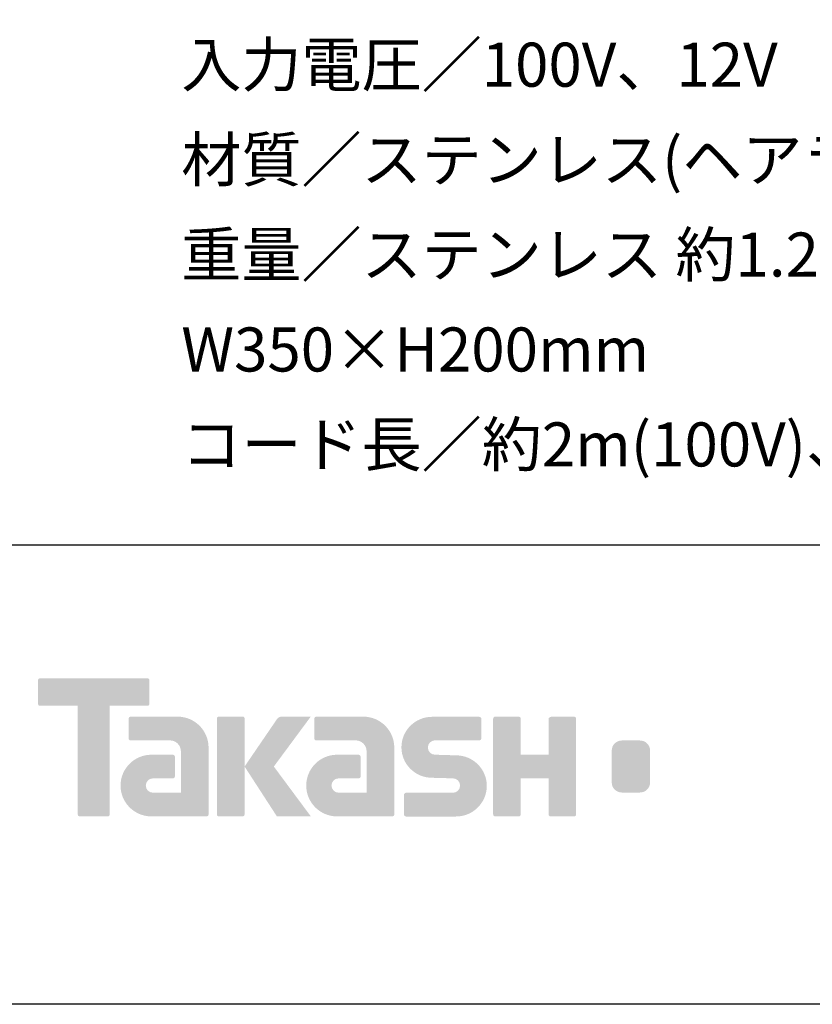
# Model space of a CAD drawing. Extents: x 53 to 263, y -34 to 243.
# Drawn here: x 142 to 185, y -34 to 20 of the extents above; entities that cross this region are included whole.
import ezdxf

# ---------------------------------------------------------------- set-up
doc = ezdxf.new("R2010")
doc.units = 0
doc.layers.add('レイヤー_1', color=160, linetype='Continuous')
doc.styles.add('STD', font='txt')

# ---------------------------------------------------------------- blocks, each defined once
blk = doc.blocks.new('AI9-BLK156')
at = {"layer": 'レイヤー_1', "color": 7, "insert": (-15.282271, 1.231302), "char_height": 2.393849, "attachment_point": 1, "style": 'STD'}
blk.add_mtext('\\fMS Gothic|b0|i0|c128;\\H2.3938;\\C7;入力電圧／100V、12V', dxfattribs=at)
blk = doc.blocks.new('AI9-BLK155')
at = {"layer": 'レイヤー_1', "color": 7}
blk.add_blockref('AI9-BLK156', (0, 0), dxfattribs=at)
blk = doc.blocks.new('AI9-BLK154')
at = {"layer": 'レイヤー_1', "color": 7}
blk.add_blockref('AI9-BLK155', (0, 0), dxfattribs=at)
blk = doc.blocks.new('AI9-BLK150')
at = {"layer": 'レイヤー_1', "color": 7, "insert": (-36.999292, 1.231302), "char_height": 2.393849, "attachment_point": 1, "style": 'STD'}
blk.add_mtext('\\fMS Gothic|b0|i0|c128;\\H2.3938;\\C7;材質／ステンレス(ヘアライン・鏡面)、真鍮、銅板', dxfattribs=at)
blk = doc.blocks.new('AI9-BLK149')
at = {"layer": 'レイヤー_1', "color": 7}
blk.add_blockref('AI9-BLK150', (0, 0), dxfattribs=at)
blk = doc.blocks.new('AI9-BLK148')
at = {"layer": 'レイヤー_1', "color": 7}
blk.add_blockref('AI9-BLK149', (0, 0), dxfattribs=at)
blk = doc.blocks.new('AI9-BLK147')
at = {"layer": 'レイヤー_1', "color": 7, "insert": (-44.238299, 1.231302), "char_height": 2.393849, "attachment_point": 1, "style": 'STD'}
blk.add_mtext('\\fMS Gothic|b0|i0|c128;\\H2.3938;\\C7;重量／ステンレス 約1.24kg、真鍮 約1.37kg、銅板 約1.37kg', dxfattribs=at)
blk = doc.blocks.new('AI9-BLK146')
at = {"layer": 'レイヤー_1', "color": 7}
blk.add_blockref('AI9-BLK147', (0, 0), dxfattribs=at)
blk = doc.blocks.new('AI9-BLK145')
at = {"layer": 'レイヤー_1', "color": 7}
blk.add_blockref('AI9-BLK146', (0, 0), dxfattribs=at)
blk = doc.blocks.new('AI9-BLK144')
at = {"layer": 'レイヤー_1', "color": 7, "insert": (-9.651952, 1.231302), "char_height": 2.393849, "attachment_point": 1, "style": 'STD'}
blk.add_mtext('\\fMS Gothic|b0|i0|c128;\\H2.3938;\\C7;W350×H200mm', dxfattribs=at)
blk = doc.blocks.new('AI9-BLK143')
at = {"layer": 'レイヤー_1', "color": 7}
blk.add_blockref('AI9-BLK144', (0, 0), dxfattribs=at)
blk = doc.blocks.new('AI9-BLK142')
at = {"layer": 'レイヤー_1', "color": 7}
blk.add_blockref('AI9-BLK143', (0, 0), dxfattribs=at)
blk = doc.blocks.new('AI9-BLK141')
at = {"layer": 'レイヤー_1', "color": 7, "insert": (-23.325708, 1.231302), "char_height": 2.393849, "attachment_point": 1, "style": 'STD'}
blk.add_mtext('\\fMS Gothic|b0|i0|c128;\\H2.3938;\\C7;コード長／約2m(100V)、5m(12V)', dxfattribs=at)
blk = doc.blocks.new('AI9-BLK140')
at = {"layer": 'レイヤー_1', "color": 7}
blk.add_blockref('AI9-BLK141', (0, 0), dxfattribs=at)
blk = doc.blocks.new('AI9-BLK139')
at = {"layer": 'レイヤー_1', "color": 7}
blk.add_blockref('AI9-BLK140', (0, 0), dxfattribs=at)

msp = doc.modelspace()

# ---------------------------------------------------------------- hatches: boundary and pattern name
at = {"layer": 'レイヤー_1'}
h = msp.add_hatch(color=7, dxfattribs=at)
h.dxf.hatch_style = 2
edge = h.paths.add_edge_path()
edge.add_spline(control_points=[(149.184, -15.888), (149.184, -15.888), (143.319, -15.888), (143.319, -15.888), (143.266, -15.888), (143.222, -15.932), (143.222, -15.986), (143.222, -15.986), (143.222, -17.282), (143.222, -17.282), (143.222, -17.336), (143.266, -17.381), (143.319, -17.381), (143.319, -17.381), (145.384, -17.381), (145.384, -17.381), (145.384, -17.381), (145.384, -23.284), (145.384, -23.284), (145.384, -23.346), (145.432, -23.394), (145.493, -23.394), (145.493, -23.394), (147.01, -23.394), (147.01, -23.394), (147.071, -23.394), (147.118, -23.346), (147.118, -23.284), (147.118, -23.284), (147.118, -17.381), (147.118, -17.381), (147.118, -17.381), (149.184, -17.381), (149.184, -17.381), (149.238, -17.381), (149.281, -17.336), (149.281, -17.282), (149.281, -17.282), (149.281, -15.986), (149.281, -15.986), (149.281, -15.932), (149.238, -15.888), (149.184, -15.888)], knot_values=[0, 0, 0, 0, 1, 1, 1, 2, 2, 2, 3, 3, 3, 4, 4, 4, 5, 5, 5, 6, 6, 6, 7, 7, 7, 8, 8, 8, 9, 9, 9, 10, 10, 10, 11, 11, 11, 12, 12, 12, 13, 13, 13, 14, 14, 14, 14], degree=3, periodic=0)
h = msp.add_hatch(color=7, dxfattribs=at)
h.dxf.hatch_style = 2
edge = h.paths.add_edge_path()
edge.add_spline(control_points=[(152.494, -23.284), (152.494, -23.346), (152.445, -23.394), (152.386, -23.394), (152.386, -23.394), (149.386, -23.394), (149.386, -23.394), (148.46, -23.394), (147.709, -22.644), (147.709, -21.718), (147.709, -20.793), (148.46, -20.042), (149.386, -20.042), (149.386, -20.042), (150.555, -20.042), (150.555, -20.042), (150.616, -20.042), (150.664, -20.091), (150.664, -20.152), (150.664, -20.152), (150.664, -21.216), (150.664, -21.216), (150.664, -21.276), (150.616, -21.325), (150.555, -21.325), (150.555, -21.325), (149.47, -21.326), (149.47, -21.326), (149.256, -21.326), (149.081, -21.501), (149.081, -21.715), (149.081, -21.931), (149.256, -22.107), (149.47, -22.107), (149.47, -22.107), (150.989, -22.105), (150.989, -22.105), (150.989, -22.105), (150.989, -19.857), (150.989, -19.857), (150.989, -19.528), (150.723, -19.262), (150.392, -19.262), (150.392, -19.262), (148.259, -19.262), (148.259, -19.262), (148.197, -19.262), (148.149, -19.213), (148.149, -19.152), (148.149, -19.152), (148.149, -18.083), (148.149, -18.083), (148.149, -18.023), (148.197, -17.973), (148.259, -17.973), (148.259, -17.973), (150.813, -17.973), (150.813, -17.973), (151.745, -17.973), (152.494, -18.727), (152.494, -19.658), (152.494, -19.658), (152.494, -23.284), (152.494, -23.284)], knot_values=[0, 0, 0, 0, 1, 1, 1, 2, 2, 2, 3, 3, 3, 4, 4, 4, 5, 5, 5, 6, 6, 6, 7, 7, 7, 8, 8, 8, 9, 9, 9, 10, 10, 10, 11, 11, 11, 12, 12, 12, 13, 13, 13, 14, 14, 14, 15, 15, 15, 16, 16, 16, 17, 17, 17, 18, 18, 18, 19, 19, 19, 20, 20, 20, 21, 21, 21, 21], degree=3, periodic=0)
h = msp.add_hatch(color=7, dxfattribs=at)
h.dxf.hatch_style = 2
edge = h.paths.add_edge_path()
edge.add_spline(control_points=[(154.341, -23.394), (154.401, -23.394), (154.451, -23.346), (154.451, -23.283), (154.451, -23.283), (154.451, -18.076), (154.451, -18.076), (154.451, -18.016), (154.401, -17.967), (154.341, -17.967), (154.341, -17.967), (153.054, -17.967), (153.054, -17.967), (152.993, -17.967), (152.944, -18.016), (152.944, -18.076), (152.944, -18.076), (152.944, -23.283), (152.944, -23.283), (152.944, -23.346), (152.993, -23.394), (153.054, -23.394), (153.054, -23.394), (154.341, -23.394), (154.341, -23.394)], knot_values=[0, 0, 0, 0, 1, 1, 1, 2, 2, 2, 3, 3, 3, 4, 4, 4, 5, 5, 5, 6, 6, 6, 7, 7, 7, 8, 8, 8, 8], degree=3, periodic=0)
h = msp.add_hatch(color=7, dxfattribs=at)
h.dxf.hatch_style = 2
edge = h.paths.add_edge_path()
edge.add_spline(control_points=[(156.465, -17.971), (156.363, -17.971), (156.271, -18.022), (156.216, -18.1), (156.216, -18.1), (154.451, -20.684), (154.451, -20.684), (154.451, -20.684), (156.204, -23.389), (156.204, -23.389), (156.204, -23.389), (158.048, -23.389), (158.048, -23.389), (158.048, -23.389), (156.041, -20.684), (156.041, -20.684), (156.041, -20.684), (158.047, -17.972), (158.047, -17.972), (158.047, -17.972), (156.465, -17.972), (156.465, -17.972), (156.465, -17.972), (156.465, -17.971), (156.465, -17.971)], knot_values=[0, 0, 0, 0, 1, 1, 1, 2, 2, 2, 3, 3, 3, 4, 4, 4, 5, 5, 5, 6, 6, 6, 7, 7, 7, 8, 8, 8, 8], degree=3, periodic=0)
h = msp.add_hatch(color=7, dxfattribs=at)
h.dxf.hatch_style = 2
edge = h.paths.add_edge_path()
edge.add_spline(control_points=[(162.588, -23.284), (162.588, -23.346), (162.539, -23.394), (162.478, -23.394), (162.478, -23.394), (159.478, -23.394), (159.478, -23.394), (158.553, -23.394), (157.802, -22.644), (157.802, -21.718), (157.802, -20.793), (158.553, -20.042), (159.478, -20.042), (159.478, -20.042), (160.647, -20.042), (160.647, -20.042), (160.708, -20.042), (160.757, -20.091), (160.757, -20.152), (160.757, -20.152), (160.757, -21.216), (160.757, -21.216), (160.757, -21.276), (160.708, -21.325), (160.647, -21.325), (160.647, -21.325), (159.563, -21.326), (159.563, -21.326), (159.348, -21.326), (159.174, -21.501), (159.174, -21.715), (159.174, -21.931), (159.348, -22.107), (159.563, -22.107), (159.563, -22.107), (161.082, -22.105), (161.082, -22.105), (161.082, -22.105), (161.082, -19.857), (161.082, -19.857), (161.082, -19.528), (160.815, -19.262), (160.486, -19.262), (160.486, -19.262), (158.35, -19.262), (158.35, -19.262), (158.29, -19.262), (158.241, -19.213), (158.241, -19.152), (158.241, -19.152), (158.241, -18.083), (158.241, -18.083), (158.241, -18.023), (158.29, -17.973), (158.35, -17.973), (158.35, -17.973), (160.905, -17.973), (160.905, -17.973), (161.836, -17.973), (162.588, -18.727), (162.588, -19.658), (162.588, -19.658), (162.588, -23.284), (162.588, -23.284)], knot_values=[0, 0, 0, 0, 1, 1, 1, 2, 2, 2, 3, 3, 3, 4, 4, 4, 5, 5, 5, 6, 6, 6, 7, 7, 7, 8, 8, 8, 9, 9, 9, 10, 10, 10, 11, 11, 11, 12, 12, 12, 13, 13, 13, 14, 14, 14, 15, 15, 15, 16, 16, 16, 17, 17, 17, 18, 18, 18, 19, 19, 19, 20, 20, 20, 21, 21, 21, 21], degree=3, periodic=0)
h = msp.add_hatch(color=7, dxfattribs=at)
h.dxf.hatch_style = 2
edge = h.paths.add_edge_path()
edge.add_spline(control_points=[(163.224, -23.4), (163.165, -23.4), (163.116, -23.353), (163.116, -23.293), (163.116, -23.293), (163.116, -22.223), (163.116, -22.223), (163.116, -22.163), (163.165, -22.111), (163.224, -22.111), (163.224, -22.111), (165.774, -22.111), (165.774, -22.111), (165.989, -22.111), (166.163, -21.934), (166.163, -21.717), (166.163, -21.503), (165.989, -21.326), (165.774, -21.326), (165.774, -21.326), (164.643, -21.295), (164.643, -21.295), (163.723, -21.295), (162.976, -20.553), (162.976, -19.638), (162.976, -18.724), (163.723, -17.981), (164.643, -17.981), (164.643, -17.981), (167.21, -17.981), (167.21, -17.981), (167.271, -17.981), (167.319, -18.029), (167.319, -18.088), (167.319, -18.088), (167.319, -19.146), (167.319, -19.146), (167.319, -19.207), (167.271, -19.259), (167.21, -19.259), (167.21, -19.259), (164.802, -19.259), (164.802, -19.259), (164.587, -19.259), (164.412, -19.437), (164.412, -19.651), (164.412, -19.867), (164.587, -20.041), (164.802, -20.041), (164.802, -20.041), (165.946, -20.076), (165.946, -20.076), (166.867, -20.076), (167.616, -20.818), (167.616, -21.734), (167.616, -22.651), (166.867, -23.4), (165.946, -23.4), (165.946, -23.4), (163.224, -23.4), (163.224, -23.4)], knot_values=[0, 0, 0, 0, 1, 1, 1, 2, 2, 2, 3, 3, 3, 4, 4, 4, 5, 5, 5, 6, 6, 6, 7, 7, 7, 8, 8, 8, 9, 9, 9, 10, 10, 10, 11, 11, 11, 12, 12, 12, 13, 13, 13, 14, 14, 14, 15, 15, 15, 16, 16, 16, 17, 17, 17, 18, 18, 18, 19, 19, 19, 20, 20, 20, 20], degree=3, periodic=0)
h = msp.add_hatch(color=7, dxfattribs=at)
h.dxf.hatch_style = 2
edge = h.paths.add_edge_path()
edge.add_spline(control_points=[(172.363, -17.975), (172.363, -17.975), (171.159, -17.975), (171.159, -17.975), (171.098, -17.975), (170.972, -18.024), (170.972, -18.084), (170.972, -18.084), (170.972, -20.035), (170.972, -20.035), (170.972, -20.035), (169.462, -20.035), (169.462, -20.035), (169.462, -20.035), (169.462, -18.084), (169.462, -18.084), (169.462, -18.024), (169.413, -17.975), (169.353, -17.975), (169.353, -17.975), (168.07, -17.975), (168.07, -17.975), (168.01, -17.975), (167.961, -18.024), (167.961, -18.084), (167.961, -18.084), (167.961, -23.284), (167.961, -23.284), (167.961, -23.346), (168.01, -23.394), (168.07, -23.394), (168.07, -23.394), (169.353, -23.394), (169.353, -23.394), (169.413, -23.394), (169.462, -23.346), (169.462, -23.284), (169.462, -23.284), (169.462, -21.322), (169.462, -21.322), (169.462, -21.322), (170.972, -21.322), (170.972, -21.322), (170.972, -21.322), (170.972, -23.284), (170.972, -23.284), (170.972, -23.346), (171.021, -23.394), (171.081, -23.394), (171.081, -23.394), (172.363, -23.394), (172.363, -23.394), (172.423, -23.394), (172.472, -23.346), (172.472, -23.284), (172.472, -23.284), (172.472, -18.084), (172.472, -18.084), (172.472, -18.024), (172.423, -17.975), (172.363, -17.975)], knot_values=[0, 0, 0, 0, 1, 1, 1, 2, 2, 2, 3, 3, 3, 4, 4, 4, 5, 5, 5, 6, 6, 6, 7, 7, 7, 8, 8, 8, 9, 9, 9, 10, 10, 10, 11, 11, 11, 12, 12, 12, 13, 13, 13, 14, 14, 14, 15, 15, 15, 16, 16, 16, 17, 17, 17, 18, 18, 18, 19, 19, 19, 20, 20, 20, 20], degree=3, periodic=0)
h = msp.add_hatch(color=7, dxfattribs=at)
h.dxf.hatch_style = 2
edge = h.paths.add_edge_path()
edge.add_spline(control_points=[(176.49, -21.548), (176.49, -21.851), (176.244, -22.096), (175.942, -22.096), (175.942, -22.096), (174.956, -22.096), (174.956, -22.096), (174.653, -22.096), (174.407, -21.851), (174.407, -21.548), (174.407, -21.548), (174.407, -19.816), (174.407, -19.816), (174.407, -19.513), (174.653, -19.268), (174.956, -19.268), (174.956, -19.268), (175.942, -19.268), (175.942, -19.268), (176.244, -19.268), (176.49, -19.513), (176.49, -19.816), (176.49, -19.816), (176.49, -21.548), (176.49, -21.548)], knot_values=[0, 0, 0, 0, 1, 1, 1, 2, 2, 2, 3, 3, 3, 4, 4, 4, 5, 5, 5, 6, 6, 6, 7, 7, 7, 8, 8, 8, 8], degree=3, periodic=0)
edge = h.paths.add_edge_path(flags=16)
edge.add_spline(control_points=[(176.455, -17.974), (176.455, -17.974), (174.443, -17.974), (174.443, -17.974), (173.594, -17.974), (172.904, -18.663), (172.904, -19.513), (172.904, -19.513), (172.904, -21.851), (172.904, -21.851), (172.904, -22.7), (173.594, -23.389), (174.443, -23.389), (174.443, -23.389), (176.455, -23.389), (176.455, -23.389), (177.305, -23.389), (177.993, -22.7), (177.993, -21.851), (177.993, -21.851), (177.993, -19.513), (177.993, -19.513), (177.993, -18.663), (177.305, -17.974), (176.455, -17.974)], knot_values=[0, 0, 0, 0, 1, 1, 1, 2, 2, 2, 3, 3, 3, 4, 4, 4, 5, 5, 5, 6, 6, 6, 7, 7, 7, 8, 8, 8, 8], degree=3, periodic=0)

# ---------------------------------------------------------------- linework, layer by layer
at = {"layer": 'レイヤー_1', "color": 7}
msp.add_line((243.392, -33.608), (54.092, -33.608), dxfattribs=at)
msp.add_lwpolyline([(243.392, -33.608), (53.392, -33.608), (53.392, 243.392), (243.392, 243.392)], close=True, dxfattribs=at)
msp.add_lwpolyline([(53.392, -33.608), (53.392, -8.632), (243.308, -8.632)], dxfattribs=at)

# ---------------------------------------------------------------- block references
for name, p in [('AI9-BLK154', (166.294, 17.432)), ('AI9-BLK148', (188.011, 12.272)), ('AI9-BLK145', (195.25, 7.111)), ('AI9-BLK142', (160.664, 1.951)), ('AI9-BLK139', (174.338, -3.21))]:
    msp.add_blockref(name, p, dxfattribs=at)

doc.saveas('drawing.dxf')
